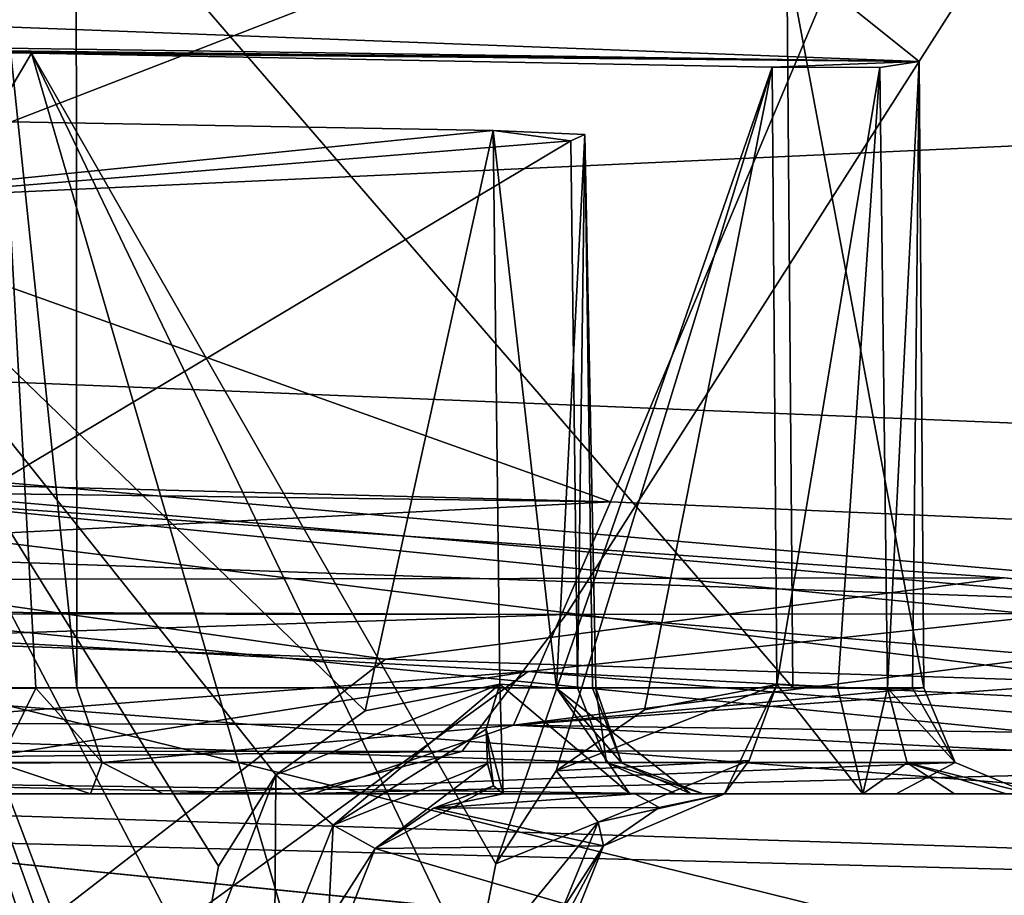
# Model space of a CAD drawing. Units: millimetres. Extents: x -183 to 183, y -10 to 451.
# Drawn here: x 169 to 172, y 404 to 407 of the extents above; entities that cross this region are included whole.
import ezdxf

# ---------------------------------------------------------------- set-up
doc = ezdxf.new("R2010")
doc.units = ezdxf.units.MM
doc.header["$LTSCALE"] = 56.776625
for name, color, linetype in [('1208', 7, 'CONTINUOUS'), ('1224', 7, 'CONTINUOUS'), ('1225', 7, 'CONTINUOUS'), ('1227', 7, 'CONTINUOUS'), ('1228', 7, 'CONTINUOUS'), ('1235', 7, 'CONTINUOUS'), ('1236', 7, 'CONTINUOUS'), ('1237', 7, 'CONTINUOUS'), ('1238', 7, 'CONTINUOUS'), ('1252', 7, 'CONTINUOUS'), ('1253', 7, 'CONTINUOUS'), ('1254', 7, 'CONTINUOUS'), ('1255', 7, 'CONTINUOUS'), ('1275', 7, 'CONTINUOUS'), ('1279', 7, 'CONTINUOUS'), ('1280', 7, 'CONTINUOUS'), ('1309', 7, 'CONTINUOUS'), ('1313', 7, 'CONTINUOUS'), ('469', 7, 'CONTINUOUS'), ('472', 7, 'CONTINUOUS'), ('525', 7, 'CONTINUOUS'), ('526', 7, 'CONTINUOUS'), ('563', 7, 'CONTINUOUS'), ('564', 7, 'CONTINUOUS'), ('565', 7, 'CONTINUOUS'), ('566', 7, 'CONTINUOUS'), ('567', 7, 'CONTINUOUS'), ('601', 7, 'CONTINUOUS'), ('602', 7, 'CONTINUOUS'), ('603', 7, 'CONTINUOUS'), ('604', 7, 'CONTINUOUS'), ('605', 7, 'CONTINUOUS'), ('606', 7, 'CONTINUOUS'), ('675', 7, 'CONTINUOUS'), ('681', 7, 'CONTINUOUS'), ('705', 7, 'CONTINUOUS'), ('706', 7, 'CONTINUOUS'), ('709', 7, 'CONTINUOUS')]:
    doc.layers.add(name, color=color, linetype=linetype)

msp = doc.modelspace()

# ---------------------------------------------------------------- linework, layer by layer
at = {"layer": '1208', "linetype": 'Continuous'}
for points in [[(172.2117, 404.0048, 505.049), (161.2486, 406.7136, 520.4197), (147.3595, 404.0029, 530.7392), (172.2117, 404.0048, 505.049)], [(176.2919, 406.7244, 494.4076), (161.2486, 406.7136, 520.4197), (172.2117, 404.0048, 505.049), (176.2919, 406.7244, 494.4076)]]:
    msp.add_3dface(points, dxfattribs=at)
at = {"layer": '1224', "linetype": 'Continuous'}
for points in [[(166.1107, 405.5875, 467.6082), (158.1023, 405.5358, 466.9608), (172.4632, 405.0347, 462.6633), (166.1107, 405.5875, 467.6082)], [(158.1023, 405.5358, 466.9608), (157.9346, 403.8515, 464.9837), (170.6694, 404.842, 461.1945), (158.1023, 405.5358, 466.9608)], [(172.4632, 405.0347, 462.6633), (158.1023, 405.5358, 466.9608), (170.6694, 404.842, 461.1945), (172.4632, 405.0347, 462.6633)], [(157.9346, 403.8515, 464.9837), (164.0419, 403.7943, 463.6204), (170.6694, 404.842, 461.1945), (157.9346, 403.8515, 464.9837)], [(164.0419, 403.7943, 463.6204), (169.1334, 403.7261, 460.0156), (170.6694, 404.842, 461.1945), (164.0419, 403.7943, 463.6204)]]:
    msp.add_3dface(points, dxfattribs=at)
at = {"layer": '1225', "linetype": 'Continuous'}
for points in [[(172.4632, 405.0347, 462.6633), (170.6694, 404.842, 461.1945), (177.3469, 404.5043, 450.6687), (172.4632, 405.0347, 462.6633)], [(170.6694, 404.842, 461.1945), (169.1334, 403.7261, 460.0156), (175.2813, 404.4564, 450.505), (170.6694, 404.842, 461.1945)], [(177.3469, 404.5043, 450.6687), (170.6694, 404.842, 461.1945), (175.2813, 404.4564, 450.505), (177.3469, 404.5043, 450.6687)], [(169.1334, 403.7261, 460.0156), (172.1132, 403.6836, 455.5563), (175.2813, 404.4564, 450.505), (169.1334, 403.7261, 460.0156)]]:
    msp.add_3dface(points, dxfattribs=at)
at = {"layer": '1227', "linetype": 'Continuous'}
for points in [[(172.0025, 405.1043, 434.7132), (175.9418, 404.6929, 441.0248), (170.2698, 404.8765, 436.2401), (172.0025, 405.1043, 434.7132)], [(175.9418, 404.6929, 441.0248), (168.7943, 403.7341, 437.4635), (170.2698, 404.8765, 436.2401), (175.9418, 404.6929, 441.0248)], [(172.1984, 403.6855, 442.4561), (168.7943, 403.7341, 437.4635), (175.9418, 404.6929, 441.0248), (172.1984, 403.6855, 442.4561)]]:
    msp.add_3dface(points, dxfattribs=at)
at = {"layer": '1228', "linetype": 'Continuous'}
for points in [[(165.4101, 405.5632, 430.0528), (170.2698, 404.8765, 436.2401), (157.4227, 405.3255, 430.9381), (165.4101, 405.5632, 430.0528)], [(172.0025, 405.1043, 434.7132), (170.2698, 404.8765, 436.2401), (165.4101, 405.5632, 430.0528), (172.0025, 405.1043, 434.7132)], [(170.2698, 404.8765, 436.2401), (168.7943, 403.7341, 437.4635), (157.4227, 405.3255, 430.9381), (170.2698, 404.8765, 436.2401)]]:
    msp.add_3dface(points, dxfattribs=at)
at = {"layer": '1235', "linetype": 'Continuous'}
for points in [[(159.2555, 407.6158, 284.7399), (159.3331, 405.0127, 282.5237), (172.4553, 407.6346, 279.4271), (159.2555, 407.6158, 284.7399)], [(159.3331, 405.0127, 282.5237), (165.7061, 405.02, 281.2246), (172.4553, 407.6346, 279.4271), (159.3331, 405.0127, 282.5237)], [(165.7061, 405.02, 281.2246), (170.7763, 405.0016, 277.8063), (172.4553, 407.6346, 279.4271), (165.7061, 405.02, 281.2246)]]:
    msp.add_3dface(points, dxfattribs=at)
at = {"layer": '1236', "linetype": 'Continuous'}
msp.add_3dface([(172.4553, 407.6346, 279.4271), (170.7763, 405.0016, 277.8063), (174.2874, 405.0067, 272.5659), (172.4553, 407.6346, 279.4271)], dxfattribs=at)
at = {"layer": '1237', "linetype": 'Continuous'}
msp.add_3dface([(174.3644, 405.1674, 260.1535), (170.8997, 405.3174, 254.8647), (172.4642, 409.0272, 253.897), (174.3644, 405.1674, 260.1535)], dxfattribs=at)
at = {"layer": '1238', "linetype": 'Continuous'}
for points in [[(172.4642, 409.0272, 253.897), (170.8997, 405.3174, 254.8647), (159.2578, 409.479, 248.5672), (172.4642, 409.0272, 253.897)], [(170.8997, 405.3174, 254.8647), (165.6362, 405.455, 251.3178), (159.2578, 409.479, 248.5672), (170.8997, 405.3174, 254.8647)]]:
    msp.add_3dface(points, dxfattribs=at)
at = {"layer": '1252', "linetype": 'Continuous'}
for points in [[(159.4016, 405.4688, 250.055), (170.8997, 405.3174, 254.8647), (159.4009, 404.7248, 250.409), (159.4016, 405.4688, 250.055)], [(170.8997, 405.3174, 254.8647), (159.4016, 405.4688, 250.055), (165.6362, 405.455, 251.3178), (170.8997, 405.3174, 254.8647)], [(159.4009, 404.7248, 250.409), (170.8997, 405.3174, 254.8647), (170.6287, 404.6916, 255.1346), (159.4009, 404.7248, 250.409)], [(170.067, 404.4987, 255.694), (159.3991, 404.4987, 251.2488), (159.4009, 404.7248, 250.409), (170.067, 404.4987, 255.694)], [(170.067, 404.4987, 255.694), (159.4009, 404.7248, 250.409), (170.6287, 404.6916, 255.1346), (170.067, 404.4987, 255.694)], [(170.067, 404.4987, 255.694), (165.1751, 404.4987, 252.4106), (159.3991, 404.4987, 251.2488), (170.067, 404.4987, 255.694)]]:
    msp.add_3dface(points, dxfattribs=at)
at = {"layer": '1253', "linetype": 'Continuous'}
for points in [[(170.8997, 405.3174, 254.8647), (174.3644, 405.1674, 260.1535), (170.6287, 404.6916, 255.1346), (170.8997, 405.3174, 254.8647)], [(174.3644, 405.1674, 260.1535), (175.5611, 405.0515, 266.383), (170.6287, 404.6916, 255.1346), (174.3644, 405.1674, 260.1535)], [(170.6287, 404.6916, 255.1346), (175.5611, 405.0515, 266.383), (175.1467, 404.6291, 266.3821), (170.6287, 404.6916, 255.1346)], [(174.4671, 404.4987, 266.3807), (170.067, 404.4987, 255.694), (170.6287, 404.6916, 255.1346), (174.4671, 404.4987, 266.3807)], [(174.4671, 404.4987, 266.3807), (170.6287, 404.6916, 255.1346), (175.1467, 404.6291, 266.3821), (174.4671, 404.4987, 266.3807)], [(174.4671, 404.4987, 266.3807), (173.3297, 404.4987, 260.5998), (170.067, 404.4987, 255.694), (174.4671, 404.4987, 266.3807)]]:
    msp.add_3dface(points, dxfattribs=at)
at = {"layer": '1254', "linetype": 'Continuous'}
for points in [[(175.1467, 404.6291, 266.3821), (170.7763, 405.0016, 277.8063), (170.4836, 404.6177, 277.5121), (175.1467, 404.6291, 266.3821)], [(174.2874, 405.0067, 272.5659), (170.7763, 405.0016, 277.8063), (175.1467, 404.6291, 266.3821), (174.2874, 405.0067, 272.5659)], [(170.0218, 404.4987, 277.0486), (174.4671, 404.4987, 266.3807), (175.1467, 404.6291, 266.3821), (170.0218, 404.4987, 277.0486)], [(170.0218, 404.4987, 277.0486), (175.1467, 404.6291, 266.3821), (170.4836, 404.6177, 277.5121), (170.0218, 404.4987, 277.0486)], [(170.0218, 404.4987, 277.0486), (173.3053, 404.4987, 272.1567), (174.4671, 404.4987, 266.3807), (170.0218, 404.4987, 277.0486)]]:
    msp.add_3dface(points, dxfattribs=at)
at = {"layer": '1255', "linetype": 'Continuous'}
for points in [[(159.3331, 405.0127, 282.5237), (170.7763, 405.0016, 277.8063), (165.7061, 405.02, 281.2246), (159.3331, 405.0127, 282.5237)], [(170.7763, 405.0016, 277.8063), (159.3331, 405.0127, 282.5237), (159.3338, 404.6194, 282.107), (170.7763, 405.0016, 277.8063)], [(170.7763, 405.0016, 277.8063), (159.3338, 404.6194, 282.107), (170.4836, 404.6177, 277.5121), (170.7763, 405.0016, 277.8063)], [(159.3338, 404.6194, 282.107), (159.3353, 404.4987, 281.4487), (170.4836, 404.6177, 277.5121), (159.3338, 404.6194, 282.107)], [(159.3353, 404.4987, 281.4487), (170.0218, 404.4987, 277.0486), (170.4836, 404.6177, 277.5121), (159.3353, 404.4987, 281.4487)], [(159.3353, 404.4987, 281.4487), (165.1161, 404.4987, 280.3113), (170.0218, 404.4987, 277.0486), (159.3353, 404.4987, 281.4487)]]:
    msp.add_3dface(points, dxfattribs=at)
at = {"layer": '1275', "linetype": 'Continuous'}
for points in [[(150.054, 406.2277, 468.2259), (172.2117, 404.0048, 505.049), (131.3648, 405.4635, 461.6176), (150.054, 406.2277, 468.2259)], [(178.8286, 404.0027, 483.5274), (172.2117, 404.0048, 505.049), (150.054, 406.2277, 468.2259), (178.8286, 404.0027, 483.5274)], [(178.8286, 404.0027, 483.5274), (150.054, 406.2277, 468.2259), (158.254, 406.043, 469.6044), (178.8286, 404.0027, 483.5274)], [(178.8286, 404.0027, 483.5274), (158.254, 406.043, 469.6044), (166.1107, 405.5875, 467.6082), (178.8286, 404.0027, 483.5274)], [(178.8286, 404.0027, 483.5274), (166.1107, 405.5875, 467.6082), (172.4632, 405.0347, 462.6633), (178.8286, 404.0027, 483.5274)], [(172.2117, 404.0048, 505.049), (147.3595, 404.0029, 530.7392), (118.3919, 405.5358, 480.398), (172.2117, 404.0048, 505.049)], [(131.3648, 405.4635, 461.6176), (172.2117, 404.0048, 505.049), (118.3919, 405.5358, 480.398), (131.3648, 405.4635, 461.6176)]]:
    msp.add_3dface(points, dxfattribs=at)
at = {"layer": '1279', "linetype": 'Continuous'}
for points in [[(163.2882, 408.0645, 293.3105), (182.6478, 406.8062, 292.7578), (163.1155, 405.9013, 383.2426), (163.2882, 408.0645, 293.3105)], [(182.6478, 406.8062, 292.7578), (182.5775, 405.1069, 335.8071), (163.1155, 405.9013, 383.2426), (182.6478, 406.8062, 292.7578)], [(182.5775, 405.1069, 335.8071), (182.1836, 404.2393, 383.2959), (163.1155, 405.9013, 383.2426), (182.5775, 405.1069, 335.8071)]]:
    msp.add_3dface(points, dxfattribs=at)
at = {"layer": '1280', "linetype": 'Continuous'}
for points in [[(181.711, 404.0357, 416.7482), (143.0212, 405.2797, 383.1666), (163.1155, 405.9013, 383.2426), (181.711, 404.0357, 416.7482)], [(182.1836, 404.2393, 383.2959), (181.711, 404.0357, 416.7482), (163.1155, 405.9013, 383.2426), (182.1836, 404.2393, 383.2959)], [(172.0025, 405.1043, 434.7132), (165.4101, 405.5632, 430.0528), (142.1516, 405.063, 412.1605), (172.0025, 405.1043, 434.7132)], [(143.0212, 405.2797, 383.1666), (181.711, 404.0357, 416.7482), (142.1516, 405.063, 412.1605), (143.0212, 405.2797, 383.1666)], [(181.711, 404.0357, 416.7482), (172.0025, 405.1043, 434.7132), (142.1516, 405.063, 412.1605), (181.711, 404.0357, 416.7482)], [(181.711, 404.0357, 416.7482), (175.9418, 404.6929, 441.0248), (172.0025, 405.1043, 434.7132), (181.711, 404.0357, 416.7482)]]:
    msp.add_3dface(points, dxfattribs=at)
at = {"layer": '1309', "linetype": 'Continuous'}
for points in [[(166.6391, 406.7451, 264.373), (171.394, 406.848, 263.0832), (171.7642, 406.5501, 267.6445), (166.6391, 406.7451, 264.373)], [(166.9009, 406.6214, 266.4338), (166.6391, 406.7451, 264.373), (171.7642, 406.5501, 267.6445), (166.9009, 406.6214, 266.4338)], [(166.9009, 406.6214, 266.4338), (171.7642, 406.5501, 267.6445), (166.9499, 406.6063, 266.6889), (166.9009, 406.6214, 266.4338)], [(171.7642, 406.5501, 267.6445), (167.2035, 406.5996, 266.8318), (166.9499, 406.6063, 266.6889), (171.7642, 406.5501, 267.6445)], [(169.2783, 406.5741, 267.3802), (167.2035, 406.5996, 266.8318), (171.7642, 406.5501, 267.6445), (169.2783, 406.5741, 267.3802)], [(171.3529, 406.5347, 267.9287), (169.2783, 406.5741, 267.3802), (171.7642, 406.5501, 267.6445), (171.3529, 406.5347, 267.9287)], [(171.3529, 406.5347, 267.9287), (171.7642, 406.5501, 267.6445), (171.6543, 406.5336, 267.9176), (171.3529, 406.5347, 267.9287)]]:
    msp.add_3dface(points, dxfattribs=at)
at = {"layer": '1313', "linetype": 'Continuous'}
for points in [[(168.4953, 406.3945, 270.3457), (170.5715, 406.3567, 270.8939), (168.2362, 406.1213, 275.1124), (168.4953, 406.3945, 270.3457)], [(170.5715, 406.3567, 270.8939), (170.7894, 406.3283, 271.3439), (168.2362, 406.1213, 275.1124), (170.5715, 406.3567, 270.8939)], [(170.7894, 406.3283, 271.3439), (170.5715, 406.3567, 270.8939), (170.8286, 406.3455, 271.053), (170.7894, 406.3283, 271.3439)]]:
    msp.add_3dface(points, dxfattribs=at)
at = {"layer": '469', "linetype": 'Continuous'}
for points in [[(167.2035, 406.5996, 266.8318), (169.2783, 406.5741, 267.3802), (167.1713, 402.9961, 266.8558), (167.2035, 406.5996, 266.8318)], [(167.1713, 402.9961, 266.8558), (169.2783, 406.5741, 267.3802), (170.3223, 402.9961, 267.6883), (167.1713, 402.9961, 266.8558)], [(169.2783, 406.5741, 267.3802), (171.3529, 406.5347, 267.9287), (170.5785, 404.3033, 267.7442), (169.2783, 406.5741, 267.3802)], [(170.5785, 404.3033, 267.7442), (170.5183, 403.9963, 267.7311), (169.2783, 406.5741, 267.3802), (170.5785, 404.3033, 267.7442)], [(170.3223, 402.9961, 267.6883), (169.2783, 406.5741, 267.3802), (170.5183, 403.9963, 267.7311), (170.3223, 402.9961, 267.6883)], [(170.5785, 404.3033, 267.7442), (171.3529, 406.5347, 267.9287), (170.7481, 404.5631, 267.7867), (170.5785, 404.3033, 267.7442)], [(170.7481, 404.5631, 267.7867), (171.3529, 406.5347, 267.9287), (170.9956, 404.7347, 267.8505), (170.7481, 404.5631, 267.7867)], [(171.3529, 406.5347, 267.9287), (171.3659, 404.8055, 267.9477), (170.9956, 404.7347, 267.8505), (171.3529, 406.5347, 267.9287)]]:
    msp.add_3dface(points, dxfattribs=at)
at = {"layer": '472', "linetype": 'Continuous'}
for points in [[(169.4035, 407.1205, 258.9652), (169.4057, 404.7961, 258.9338), (171.4107, 404.7961, 263.0764), (169.4035, 407.1205, 258.9652)], [(171.394, 406.848, 263.0832), (169.4035, 407.1205, 258.9652), (171.4107, 404.7961, 263.0764), (171.394, 406.848, 263.0832)], [(171.7642, 406.5501, 267.6445), (171.394, 406.848, 263.0832), (171.7777, 404.7961, 267.6641), (171.7642, 406.5501, 267.6445)], [(171.7777, 404.7961, 267.6641), (171.394, 406.848, 263.0832), (171.4107, 404.7961, 263.0764), (171.7777, 404.7961, 267.6641)]]:
    msp.add_3dface(points, dxfattribs=at)
at = {"layer": '525', "linetype": 'Continuous'}
for points in [[(166.419, 406.4185, 269.7973), (166.4036, 402.9961, 269.7623), (169.5546, 402.9961, 270.5949), (166.419, 406.4185, 269.7973)], [(168.4953, 406.3945, 270.3457), (166.419, 406.4185, 269.7973), (169.5546, 402.9961, 270.5949), (168.4953, 406.3945, 270.3457)], [(170.5715, 406.3567, 270.8939), (168.4953, 406.3945, 270.3457), (170.2129, 404.7317, 270.7845), (170.5715, 406.3567, 270.8939)], [(170.2129, 404.7317, 270.7845), (168.4953, 406.3945, 270.3457), (169.9626, 404.5519, 270.7167), (170.2129, 404.7317, 270.7845)], [(169.9626, 404.5519, 270.7167), (168.4953, 406.3945, 270.3457), (169.8018, 404.2961, 270.6719), (169.9626, 404.5519, 270.7167)], [(169.8018, 404.2961, 270.6719), (168.4953, 406.3945, 270.3457), (169.746, 403.9963, 270.6545), (169.8018, 404.2961, 270.6719)], [(169.746, 403.9963, 270.6545), (168.4953, 406.3945, 270.3457), (169.7338, 403.1194, 270.6433), (169.746, 403.9963, 270.6545)], [(169.7338, 403.1194, 270.6433), (168.4953, 406.3945, 270.3457), (169.6916, 403.0544, 270.6316), (169.7338, 403.1194, 270.6433)], [(169.6916, 403.0544, 270.6316), (168.4953, 406.3945, 270.3457), (169.6286, 403.0113, 270.6146), (169.6916, 403.0544, 270.6316)], [(169.6286, 403.0113, 270.6146), (168.4953, 406.3945, 270.3457), (169.5546, 402.9961, 270.5949), (169.6286, 403.0113, 270.6146)], [(170.5901, 404.806, 270.8848), (170.5715, 406.3567, 270.8939), (170.2129, 404.7317, 270.7845), (170.5901, 404.806, 270.8848)]]:
    msp.add_3dface(points, dxfattribs=at)
at = {"layer": '526', "linetype": 'Continuous'}
for points in [[(170.7894, 406.3283, 271.3439), (170.8081, 404.7961, 271.3348), (168.2229, 404.7961, 275.1425), (170.7894, 406.3283, 271.3439)], [(168.2362, 406.1213, 275.1124), (170.7894, 406.3283, 271.3439), (168.2229, 404.7961, 275.1425), (168.2362, 406.1213, 275.1124)]]:
    msp.add_3dface(points, dxfattribs=at)
at = {"layer": '563', "linetype": 'Continuous'}
for points in [[(170.8081, 404.7961, 271.3348), (164.4333, 404.7961, 277.7542), (168.2229, 404.7961, 275.1425), (170.8081, 404.7961, 271.3348)], [(164.4333, 404.7961, 277.7542), (170.8081, 404.7961, 271.3348), (170.8888, 404.5864, 271.37), (164.4333, 404.7961, 277.7542)], [(164.4691, 404.5864, 277.8346), (164.4333, 404.7961, 277.7542), (170.8888, 404.5864, 271.37), (164.4691, 404.5864, 277.8346)], [(168.4358, 404.4987, 275.3539), (164.4691, 404.5864, 277.8346), (171.0831, 404.4987, 271.4546), (168.4358, 404.4987, 275.3539)], [(171.0831, 404.4987, 271.4546), (164.4691, 404.5864, 277.8346), (170.8888, 404.5864, 271.37), (171.0831, 404.4987, 271.4546)]]:
    msp.add_3dface(points, dxfattribs=at)
at = {"layer": '564', "linetype": 'Continuous'}
for points in [[(170.8888, 404.5864, 271.37), (170.8081, 404.7961, 271.3348), (170.8592, 404.7953, 271.1727), (170.8888, 404.5864, 271.37)], [(170.8497, 404.7947, 271.0455), (170.9317, 404.5852, 271.0103), (170.8592, 404.7953, 271.1727), (170.8497, 404.7947, 271.0455)], [(170.9317, 404.5852, 271.0103), (170.8888, 404.5864, 271.37), (170.8592, 404.7953, 271.1727), (170.9317, 404.5852, 271.0103)], [(171.0831, 404.4987, 271.4546), (170.8888, 404.5864, 271.37), (171.1598, 404.4987, 271.1754), (171.0831, 404.4987, 271.4546)], [(171.1598, 404.4987, 271.1754), (170.8888, 404.5864, 271.37), (170.9317, 404.5852, 271.0103), (171.1598, 404.4987, 271.1754)], [(171.1253, 404.4987, 270.9272), (171.1598, 404.4987, 271.1754), (170.9317, 404.5852, 271.0103), (171.1253, 404.4987, 270.9272)]]:
    msp.add_3dface(points, dxfattribs=at)
at = {"layer": '565', "linetype": 'Continuous'}
for points in [[(170.5995, 404.4987, 270.5712), (170.5901, 404.806, 270.8848), (170.5517, 404.6798, 270.8489), (170.5995, 404.4987, 270.5712)], [(170.9543, 404.4987, 270.7164), (170.5901, 404.806, 270.8848), (170.5995, 404.4987, 270.5712), (170.9543, 404.4987, 270.7164)], [(170.5901, 404.806, 270.8848), (170.9543, 404.4987, 270.7164), (170.7492, 404.7953, 270.9443), (170.5901, 404.806, 270.8848)], [(171.1253, 404.4987, 270.9272), (170.9317, 404.5852, 271.0103), (170.7492, 404.7953, 270.9443), (171.1253, 404.4987, 270.9272)], [(170.9543, 404.4987, 270.7164), (171.1253, 404.4987, 270.9272), (170.7492, 404.7953, 270.9443), (170.9543, 404.4987, 270.7164)], [(170.9317, 404.5852, 271.0103), (170.8497, 404.7947, 271.0455), (170.7492, 404.7953, 270.9443), (170.9317, 404.5852, 271.0103)], [(170.5722, 404.5214, 270.6876), (170.5995, 404.4987, 270.5712), (170.5517, 404.6798, 270.8489), (170.5722, 404.5214, 270.6876)], [(170.5555, 404.5844, 270.7821), (170.5722, 404.5214, 270.6876), (170.5517, 404.6798, 270.8489), (170.5555, 404.5844, 270.7821)]]:
    msp.add_3dface(points, dxfattribs=at)
at = {"layer": '566', "linetype": 'Continuous'}
for points in [[(170.5901, 404.806, 270.8848), (170.2129, 404.7317, 270.7845), (169.9626, 404.5519, 270.7167), (170.5901, 404.806, 270.8848)], [(170.5901, 404.806, 270.8848), (169.9626, 404.5519, 270.7167), (170.1236, 404.4115, 270.6765), (170.5901, 404.806, 270.8848)], [(170.5517, 404.6798, 270.8489), (170.5901, 404.806, 270.8848), (170.1236, 404.4115, 270.6765), (170.5517, 404.6798, 270.8489)], [(170.5555, 404.5844, 270.7821), (170.5517, 404.6798, 270.8489), (170.1236, 404.4115, 270.6765), (170.5555, 404.5844, 270.7821)], [(170.2408, 404.3461, 270.5037), (170.5555, 404.5844, 270.7821), (170.1236, 404.4115, 270.6765), (170.2408, 404.3461, 270.5037)], [(170.5722, 404.5214, 270.6876), (170.5555, 404.5844, 270.7821), (170.2408, 404.3461, 270.5037), (170.5722, 404.5214, 270.6876)], [(170.404, 404.4591, 270.5373), (170.5722, 404.5214, 270.6876), (170.2408, 404.3461, 270.5037), (170.404, 404.4591, 270.5373)], [(170.5995, 404.4987, 270.5712), (170.5722, 404.5214, 270.6876), (170.404, 404.4591, 270.5373), (170.5995, 404.4987, 270.5712)]]:
    msp.add_3dface(points, dxfattribs=at)
at = {"layer": '567', "linetype": 'Continuous'}
for points in [[(169.9626, 404.5519, 270.7167), (169.8018, 404.2961, 270.6719), (169.746, 403.9963, 270.6545), (169.9626, 404.5519, 270.7167)], [(169.9626, 404.5519, 270.7167), (169.746, 403.9963, 270.6545), (169.9593, 403.9971, 270.6315), (169.9626, 404.5519, 270.7167)], [(170.1236, 404.4115, 270.6765), (169.9626, 404.5519, 270.7167), (169.9593, 403.9971, 270.6315), (170.1236, 404.4115, 270.6765)], [(170.1027, 403.9988, 270.472), (170.1236, 404.4115, 270.6765), (169.9593, 403.9971, 270.6315), (170.1027, 403.9988, 270.472)], [(170.2408, 404.3461, 270.5037), (170.1236, 404.4115, 270.6765), (170.1027, 403.9988, 270.472), (170.2408, 404.3461, 270.5037)], [(170.1379, 404.1858, 270.4813), (170.2408, 404.3461, 270.5037), (170.1027, 403.9988, 270.472), (170.1379, 404.1858, 270.4813)]]:
    msp.add_3dface(points, dxfattribs=at)
at = {"layer": '601', "linetype": 'Continuous'}
for points in [[(170.5785, 404.3033, 267.7442), (170.7481, 404.5631, 267.7867), (170.8656, 404.4197, 267.9006), (170.5785, 404.3033, 267.7442)], [(170.5183, 403.9963, 267.7311), (170.5785, 404.3033, 267.7442), (170.8656, 404.4197, 267.9006), (170.5183, 403.9963, 267.7311)], [(170.692, 403.9976, 267.8558), (170.5183, 403.9963, 267.7311), (170.8656, 404.4197, 267.9006), (170.692, 403.9976, 267.8558)], [(170.8807, 404.3531, 268.1087), (170.692, 403.9976, 267.8558), (170.8656, 404.4197, 267.9006), (170.8807, 404.3531, 268.1087)], [(170.7383, 403.9987, 268.0659), (170.692, 403.9976, 267.8558), (170.8807, 404.3531, 268.1087), (170.7383, 403.9987, 268.0659)], [(170.7754, 404.1904, 268.0758), (170.7383, 403.9987, 268.0659), (170.8807, 404.3531, 268.1087), (170.7754, 404.1904, 268.0758)]]:
    msp.add_3dface(points, dxfattribs=at)
at = {"layer": '602', "linetype": 'Continuous'}
for points in [[(171.3659, 404.8055, 267.9477), (170.7481, 404.5631, 267.7867), (170.9956, 404.7347, 267.8505), (171.3659, 404.8055, 267.9477)], [(170.7481, 404.5631, 267.7867), (171.3659, 404.8055, 267.9477), (171.2881, 404.5928, 268.0122), (170.7481, 404.5631, 267.7867)], [(170.8656, 404.4197, 267.9006), (170.7481, 404.5631, 267.7867), (171.2881, 404.5928, 268.0122), (170.8656, 404.4197, 267.9006)], [(171.2193, 404.4987, 268.2253), (170.8656, 404.4197, 267.9006), (171.2881, 404.5928, 268.0122), (171.2193, 404.4987, 268.2253)], [(170.8807, 404.3531, 268.1087), (170.8656, 404.4197, 267.9006), (171.2193, 404.4987, 268.2253), (170.8807, 404.3531, 268.1087)], [(171.0364, 404.4607, 268.1593), (170.8807, 404.3531, 268.1087), (171.2193, 404.4987, 268.2253), (171.0364, 404.4607, 268.1593)]]:
    msp.add_3dface(points, dxfattribs=at)
at = {"layer": '603', "linetype": 'Continuous'}
for points in [[(171.3659, 404.8055, 267.9477), (171.2193, 404.4987, 268.2253), (171.2881, 404.5928, 268.0122), (171.3659, 404.8055, 267.9477)], [(171.2193, 404.4987, 268.2253), (171.3659, 404.8055, 267.9477), (171.6069, 404.4987, 268.2731), (171.2193, 404.4987, 268.2253)], [(171.6069, 404.4987, 268.2731), (171.3659, 404.8055, 267.9477), (171.5369, 404.7953, 267.9746), (171.6069, 404.4987, 268.2731)], [(171.6755, 404.7947, 267.9326), (171.6069, 404.4987, 268.2731), (171.5369, 404.7953, 267.9746), (171.6755, 404.7947, 267.9326)], [(171.7311, 404.5859, 268.0015), (171.6069, 404.4987, 268.2731), (171.6755, 404.7947, 267.9326), (171.7311, 404.5859, 268.0015)], [(171.8639, 404.4987, 268.1661), (171.6069, 404.4987, 268.2731), (171.7311, 404.5859, 268.0015), (171.8639, 404.4987, 268.1661)]]:
    msp.add_3dface(points, dxfattribs=at)
at = {"layer": '604', "linetype": 'Continuous'}
for points in [[(171.8652, 404.5864, 267.6734), (171.6755, 404.7947, 267.9326), (171.7459, 404.7954, 267.8194), (171.8652, 404.5864, 267.6734)], [(171.7311, 404.5859, 268.0015), (171.6755, 404.7947, 267.9326), (171.8652, 404.5864, 267.6734), (171.7311, 404.5859, 268.0015)], [(171.7777, 404.7961, 267.6641), (171.8652, 404.5864, 267.6734), (171.7459, 404.7954, 267.8194), (171.7777, 404.7961, 267.6641)], [(172.076, 404.4987, 267.6957), (171.7311, 404.5859, 268.0015), (171.8652, 404.5864, 267.6734), (172.076, 404.4987, 267.6957)], [(171.8639, 404.4987, 268.1661), (171.7311, 404.5859, 268.0015), (172.0086, 404.4987, 267.969), (171.8639, 404.4987, 268.1661)], [(172.0086, 404.4987, 267.969), (171.7311, 404.5859, 268.0015), (172.076, 404.4987, 267.6957), (172.0086, 404.4987, 267.969)]]:
    msp.add_3dface(points, dxfattribs=at)
at = {"layer": '605', "linetype": 'Continuous'}
for points in [[(169.4057, 404.7961, 258.9338), (171.7777, 404.7961, 267.6641), (171.4107, 404.7961, 263.0764), (169.4057, 404.7961, 258.9338)], [(171.7777, 404.7961, 267.6641), (169.4057, 404.7961, 258.9338), (169.4765, 404.5864, 258.8814), (171.7777, 404.7961, 267.6641)], [(171.8652, 404.5864, 267.6734), (171.7777, 404.7961, 267.6641), (169.4765, 404.5864, 258.8814), (171.8652, 404.5864, 267.6734)], [(169.647, 404.4987, 258.7555), (171.8652, 404.5864, 267.6734), (169.4765, 404.5864, 258.8814), (169.647, 404.4987, 258.7555)], [(171.7002, 404.4987, 262.9978), (171.8652, 404.5864, 267.6734), (169.647, 404.4987, 258.7555), (171.7002, 404.4987, 262.9978)], [(172.076, 404.4987, 267.6957), (171.8652, 404.5864, 267.6734), (171.7002, 404.4987, 262.9978), (172.076, 404.4987, 267.6957)]]:
    msp.add_3dface(points, dxfattribs=at)
at = {"layer": '606', "linetype": 'Continuous'}
for points in [[(169.176, 404.7947, 258.7531), (169.1865, 404.5852, 258.6645), (169.2908, 404.7953, 258.8084), (169.176, 404.7947, 258.7531)], [(169.1865, 404.5852, 258.6645), (169.4765, 404.5864, 258.8814), (169.2908, 404.7953, 258.8084), (169.1865, 404.5852, 258.6645)], [(169.4765, 404.5864, 258.8814), (169.4057, 404.7961, 258.9338), (169.2908, 404.7953, 258.8084), (169.4765, 404.5864, 258.8814)], [(169.4435, 404.4987, 258.5494), (169.4765, 404.5864, 258.8814), (169.1865, 404.5852, 258.6645), (169.4435, 404.4987, 258.5494)], [(169.647, 404.4987, 258.7555), (169.4765, 404.5864, 258.8814), (169.4435, 404.4987, 258.5494), (169.647, 404.4987, 258.7555)], [(169.2113, 404.4987, 258.4552), (169.4435, 404.4987, 258.5494), (169.1865, 404.5852, 258.6645), (169.2113, 404.4987, 258.4552)]]:
    msp.add_3dface(points, dxfattribs=at)
at = {"layer": '675', "linetype": 'Continuous'}
for points in [[(166.8881, 404.4987, 256.0162), (162.6316, 404.4987, 253.9927), (170.067, 404.4987, 255.694), (166.8881, 404.4987, 256.0162)], [(170.067, 404.4987, 255.694), (162.6316, 404.4987, 253.9927), (165.1751, 404.4987, 252.4106), (170.067, 404.4987, 255.694)], [(164.5551, 404.4987, 278.0283), (168.4358, 404.4987, 275.3539), (170.0218, 404.4987, 277.0486), (164.5551, 404.4987, 278.0283)], [(165.1161, 404.4987, 280.3113), (164.5551, 404.4987, 278.0283), (170.0218, 404.4987, 277.0486), (165.1161, 404.4987, 280.3113)], [(167.0911, 404.4987, 256.2112), (166.8881, 404.4987, 256.0162), (173.3297, 404.4987, 260.5998), (167.0911, 404.4987, 256.2112)], [(173.3297, 404.4987, 260.5998), (166.8881, 404.4987, 256.0162), (170.067, 404.4987, 255.694), (173.3297, 404.4987, 260.5998)], [(169.4435, 404.4987, 258.5494), (166.9184, 404.4987, 257.0228), (173.3297, 404.4987, 260.5998), (169.4435, 404.4987, 258.5494)], [(166.9184, 404.4987, 257.0228), (169.4435, 404.4987, 258.5494), (167.8224, 404.4987, 257.834), (166.9184, 404.4987, 257.0228)], [(166.9184, 404.4987, 257.0228), (167.1536, 404.4987, 256.7111), (173.3297, 404.4987, 260.5998), (166.9184, 404.4987, 257.0228)], [(167.1894, 404.4987, 256.435), (167.0911, 404.4987, 256.2112), (173.3297, 404.4987, 260.5998), (167.1894, 404.4987, 256.435)], [(167.1536, 404.4987, 256.7111), (167.1894, 404.4987, 256.435), (173.3297, 404.4987, 260.5998), (167.1536, 404.4987, 256.7111)], [(169.4435, 404.4987, 258.5494), (169.2113, 404.4987, 258.4552), (167.8224, 404.4987, 257.834), (169.4435, 404.4987, 258.5494)], [(168.4358, 404.4987, 275.3539), (171.0831, 404.4987, 271.4546), (173.3053, 404.4987, 272.1567), (168.4358, 404.4987, 275.3539)], [(170.0218, 404.4987, 277.0486), (168.4358, 404.4987, 275.3539), (173.3053, 404.4987, 272.1567), (170.0218, 404.4987, 277.0486)], [(169.647, 404.4987, 258.7555), (169.4435, 404.4987, 258.5494), (173.3297, 404.4987, 260.5998), (169.647, 404.4987, 258.7555)], [(171.7002, 404.4987, 262.9978), (169.647, 404.4987, 258.7555), (173.3297, 404.4987, 260.5998), (171.7002, 404.4987, 262.9978)], [(170.9543, 404.4987, 270.7164), (170.5995, 404.4987, 270.5712), (170.9688, 404.4987, 269.4138), (170.9543, 404.4987, 270.7164)], [(171.1253, 404.4987, 270.9272), (170.9543, 404.4987, 270.7164), (173.3053, 404.4987, 272.1567), (171.1253, 404.4987, 270.9272)], [(173.3053, 404.4987, 272.1567), (170.9543, 404.4987, 270.7164), (170.9688, 404.4987, 269.4138), (173.3053, 404.4987, 272.1567)], [(171.2193, 404.4987, 268.2253), (171.6069, 404.4987, 268.2731), (170.9688, 404.4987, 269.4138), (171.2193, 404.4987, 268.2253)], [(171.6069, 404.4987, 268.2731), (173.3053, 404.4987, 272.1567), (170.9688, 404.4987, 269.4138), (171.6069, 404.4987, 268.2731)], [(171.0831, 404.4987, 271.4546), (171.1598, 404.4987, 271.1754), (173.3053, 404.4987, 272.1567), (171.0831, 404.4987, 271.4546)], [(171.1598, 404.4987, 271.1754), (171.1253, 404.4987, 270.9272), (173.3053, 404.4987, 272.1567), (171.1598, 404.4987, 271.1754)], [(171.6069, 404.4987, 268.2731), (171.8639, 404.4987, 268.1661), (173.3053, 404.4987, 272.1567), (171.6069, 404.4987, 268.2731)], [(172.076, 404.4987, 267.6957), (171.7002, 404.4987, 262.9978), (174.4671, 404.4987, 266.3807), (172.076, 404.4987, 267.6957)], [(174.4671, 404.4987, 266.3807), (171.7002, 404.4987, 262.9978), (173.3297, 404.4987, 260.5998), (174.4671, 404.4987, 266.3807)], [(171.8639, 404.4987, 268.1661), (172.0086, 404.4987, 267.969), (173.3053, 404.4987, 272.1567), (171.8639, 404.4987, 268.1661)]]:
    msp.add_3dface(points, dxfattribs=at)
at = {"layer": '681', "linetype": 'Continuous'}
for points in [[(170.5995, 404.4987, 270.5712), (170.404, 404.4591, 270.5373), (170.9688, 404.4987, 269.4138), (170.5995, 404.4987, 270.5712)], [(170.404, 404.4591, 270.5373), (171.0364, 404.4607, 268.1593), (170.9688, 404.4987, 269.4138), (170.404, 404.4591, 270.5373)], [(171.0364, 404.4607, 268.1593), (171.2193, 404.4987, 268.2253), (170.9688, 404.4987, 269.4138), (171.0364, 404.4607, 268.1593)], [(170.404, 404.4591, 270.5373), (170.2408, 404.3461, 270.5037), (170.8807, 404.3531, 268.1087), (170.404, 404.4591, 270.5373)], [(170.404, 404.4591, 270.5373), (170.8807, 404.3531, 268.1087), (171.0364, 404.4607, 268.1593), (170.404, 404.4591, 270.5373)], [(170.2408, 404.3461, 270.5037), (170.1379, 404.1858, 270.4813), (170.7754, 404.1904, 268.0758), (170.2408, 404.3461, 270.5037)], [(170.2408, 404.3461, 270.5037), (170.7754, 404.1904, 268.0758), (170.8807, 404.3531, 268.1087), (170.2408, 404.3461, 270.5037)]]:
    msp.add_3dface(points, dxfattribs=at)
at = {"layer": '705', "linetype": 'Continuous'}
for points in [[(169.4057, 404.7961, 258.9338), (169.4035, 407.1205, 258.9652), (169.1621, 407.131, 258.7849), (169.4057, 404.7961, 258.9338)], [(169.2908, 404.7953, 258.8084), (169.4057, 404.7961, 258.9338), (169.1621, 407.131, 258.7849), (169.2908, 404.7953, 258.8084)], [(169.176, 404.7947, 258.7531), (169.2908, 404.7953, 258.8084), (169.1621, 407.131, 258.7849), (169.176, 404.7947, 258.7531)]]:
    msp.add_3dface(points, dxfattribs=at)
at = {"layer": '706', "linetype": 'Continuous'}
for points in [[(171.7642, 406.5501, 267.6445), (171.6755, 404.7947, 267.9326), (171.6543, 406.5336, 267.9176), (171.7642, 406.5501, 267.6445)], [(171.6755, 404.7947, 267.9326), (171.7642, 406.5501, 267.6445), (171.7459, 404.7954, 267.8194), (171.6755, 404.7947, 267.9326)], [(171.7642, 406.5501, 267.6445), (171.7777, 404.7961, 267.6641), (171.7459, 404.7954, 267.8194), (171.7642, 406.5501, 267.6445)], [(171.3659, 404.8055, 267.9477), (171.3529, 406.5347, 267.9287), (171.6543, 406.5336, 267.9176), (171.3659, 404.8055, 267.9477)], [(171.5369, 404.7953, 267.9746), (171.3659, 404.8055, 267.9477), (171.6543, 406.5336, 267.9176), (171.5369, 404.7953, 267.9746)], [(171.6755, 404.7947, 267.9326), (171.5369, 404.7953, 267.9746), (171.6543, 406.5336, 267.9176), (171.6755, 404.7947, 267.9326)]]:
    msp.add_3dface(points, dxfattribs=at)
at = {"layer": '709', "linetype": 'Continuous'}
for points in [[(170.5715, 406.3567, 270.8939), (170.5901, 404.806, 270.8848), (170.7492, 404.7953, 270.9443), (170.5715, 406.3567, 270.8939)], [(170.5715, 406.3567, 270.8939), (170.7492, 404.7953, 270.9443), (170.8286, 406.3455, 271.053), (170.5715, 406.3567, 270.8939)], [(170.7492, 404.7953, 270.9443), (170.8497, 404.7947, 271.0455), (170.8286, 406.3455, 271.053), (170.7492, 404.7953, 270.9443)], [(170.8081, 404.7961, 271.3348), (170.7894, 406.3283, 271.3439), (170.8286, 406.3455, 271.053), (170.8081, 404.7961, 271.3348)], [(170.8592, 404.7953, 271.1727), (170.8081, 404.7961, 271.3348), (170.8286, 406.3455, 271.053), (170.8592, 404.7953, 271.1727)], [(170.8497, 404.7947, 271.0455), (170.8592, 404.7953, 271.1727), (170.8286, 406.3455, 271.053), (170.8497, 404.7947, 271.0455)]]:
    msp.add_3dface(points, dxfattribs=at)

doc.saveas('drawing.dxf')
